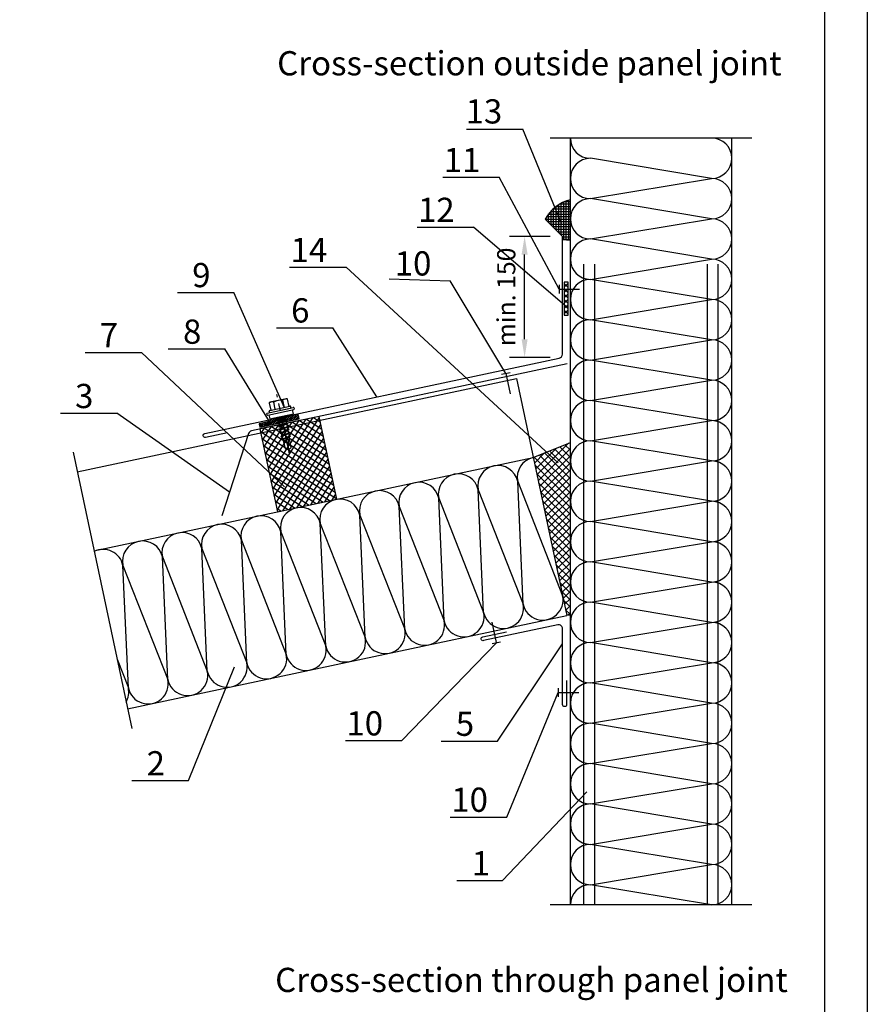
# Model space of a CAD drawing. Units: millimetres. Extents: x -11612 to 600, y 996 to 8638.
# Drawn here: x -4410 to -4200, y 5873 to 6117 of the extents above; entities that cross this region are included whole.
import ezdxf

# ---------------------------------------------------------------- set-up
doc = ezdxf.new("R2010")
doc.units = ezdxf.units.MM
doc.linetypes.add('CENTER2', pattern=[28.575, 19.05, -3.175, 3.175, -3.175])
doc.linetypes.add('HIDDEN', pattern=[9.525, 6.35, -3.175])
for name, color, linetype in [('GR_013', 13, 'Continuous'), ('GR_018', 1, 'Continuous'), ('GR_025', 2, 'Continuous'), ('GR_035', 3, 'Continuous'), ('GR_05', 4, 'Continuous'), ('KRESKOWANIA', 1, 'Continuous'), ('Table', 2, 'Continuous')]:
    doc.layers.add(name, color=color, linetype=linetype)
doc.styles.add('arial', font='arial.ttf')
doc.styles.add('ROMANS', font='ROMANS.shx', dxfattribs={"width": 0.8, "oblique": 15})
doc.dimstyles.new('RYS_BUD', dxfattribs={"dimscale": 1.5, "dimtxt": 3, "dimasz": 3, "dimexe": 2.5, "dimexo": 2, "dimgap": 1.5, "dimtad": 1, "dimdsep": 46, "dimtxsty": 'ROMANS', "dimtsz": 2, "dimcen": -3, "dimdle": 1.25, "dimclrd": 1, "dimclre": 1, "dimclrt": 2, "dimadec": 0, "dimazin": 0, "dimtfac": 0.75, "dimtix": 1, "dimtmove": 2, "dimatfit": 3, "dimfxl": 1, "dimtvp": 1.5, "dimtolj": 1, "dimarcsym": 0})

# ---------------------------------------------------------------- blocks, each defined once
blk = doc.blocks.new('tabelka')
at = {"layer": 'Table'}
for points in [[(990, 0), (0, 0), (0, 1425), (990, 1425)], [(965, 25), (25, 25), (25, 1400), (965, 1400)]]:
    blk.add_lwpolyline(points, close=True, dxfattribs=at)
blk = doc.blocks.new('*X121')
at = {"color": 0}
for p, q in [((4178.63, 710.27), (4180.95, 712.59)), ((4179.75, 710.51), (4182.11, 712.87)), ((4180.87, 710.75), (4183.27, 713.15)), ((4182, 710.98), (4184.44, 713.43)), ((4183.12, 711.22), (4185.6, 713.71)), ((4184.24, 711.46), (4186.76, 713.98)), ((4185.36, 711.7), (4187.93, 714.26)), ((4186.49, 711.94), (4189.08, 714.54)), ((4187.61, 712.18), (4190.2, 714.77)), ((4188.73, 712.42), (4191.33, 715.01)), ((4189.85, 712.66), (4192.45, 715.25)), ((4190.98, 712.89), (4193.57, 715.49)), ((4192.1, 713.13), (4194.69, 715.73)), ((4193.22, 713.37), (4194.95, 715.1)), ((4194.34, 713.61), (4195.1, 714.37)), ((4175.45, 710.63), (4176.29, 711.47)), ((4175.63, 709.92), (4177.46, 711.75)), ((4176.38, 709.79), (4178.62, 712.03)), ((4177.51, 710.03), (4179.78, 712.31))]:
    blk.add_line(p, q, dxfattribs=at)
blk = doc.blocks.new('*D122')
at = {"layer": 'Defpoints', "color": 0, "linetype": 'Continuous'}
for p in [(169948.26, 169819.05), (169967.01, 169819.05), (169967.01, 169759.05)]:
    blk.add_point(p, dxfattribs=at)
at = {"layer": 'GR_018', "color": 1, "linetype": 'Continuous', "lineweight": -2}
for p, q in [((169961.01, 169819.05), (169940.76, 169819.05)), ((169948.26, 169768.05), (169948.26, 169810.05)), ((169961.01, 169759.05), (169940.76, 169759.05))]:
    blk.add_line(p, q, dxfattribs=at)
at = {"layer": 'GR_018', "color": 1, "linetype": 'Continuous'}
for points in [[(169946.76, 169810.05), (169949.76, 169810.05), (169948.26, 169819.05)], [(169946.76, 169768.05), (169949.76, 169768.05), (169948.26, 169759.05)]]:
    blk.add_solid(points, dxfattribs=at)
at = {"layer": 'GR_018', "color": 2, "linetype": 'Continuous', "insert": (169939.17, 169789.05), "char_height": 9, "attachment_point": 5, "rotation": 90, "style": 'arial'}
blk.add_mtext('\\A1;min. 150', dxfattribs=at)
blk = doc.blocks.new('L03A')
at = {"layer": 'GR_018', "linetype": 'CENTER2'}
blk.add_line((0, -18.99), (0, 11), dxfattribs=at)
at = {"layer": 'GR_025', "linetype": 'Continuous', "ltscale": 3}
for p, q in [((-2.31, 4), (-2.31, 7.64)), ((2.31, 4), (2.31, 7.64)), ((-7, 2.4), (-7, 2.6)), ((-6.6, 3), (6.6, 3)), ((-6.6, 2), (6.6, 2)), ((-5.5, 3.4), (-5.5, 3.6)), ((-5.1, 4), (5.1, 4)), ((-5.1, 3), (5.1, 3)), ((-1.8, -1.23), (-1.8, 0)), ((1.8, -0.61), (1.8, 0)), ((5.5, 3.4), (5.5, 3.6)), ((7, 2.4), (7, 2.6)), ((-2.4, -1.51), (2.4, -0.66)), ((-2.4, -1.51), (-1.8, -1.23)), ((-2.4, -1.51), (-1.8, -1.56)), ((-2.4, -3.15), (2.4, -2.31)), ((-2.4, -3.15), (-1.8, -2.87)), ((-2.4, -3.15), (-1.8, -3.2)), ((-2.4, -4.79), (2.4, -3.95)), ((-2.4, -4.79), (-1.8, -4.51)), ((-2.4, -4.79), (-1.8, -4.85)), ((-1.8, -1.23), (1.8, -0.61)), ((-1.8, -1.56), (1.8, -0.94)), ((-1.8, -2.87), (-1.8, -1.56)), ((-1.8, -2.87), (1.8, -2.25)), ((-1.8, -3.2), (1.8, -2.59)), ((-1.8, -4.51), (-1.8, -3.2)), ((-1.8, -4.51), (1.8, -3.9)), ((-1.8, -4.85), (1.8, -4.23)), ((-1.8, -6.16), (-1.8, -4.85)), ((2.4, -0.66), (1.8, -0.61)), ((2.4, -0.66), (1.8, -0.94)), ((1.8, -2.25), (1.8, -0.94)), ((2.4, -2.31), (1.8, -2.25)), ((2.4, -2.31), (1.8, -2.59)), ((1.8, -3.9), (1.8, -2.59)), ((2.4, -3.95), (1.8, -3.9)), ((2.4, -3.95), (1.8, -4.23)), ((1.8, -5.54), (1.8, -4.23)), ((-2.4, -6.44), (2.4, -5.59)), ((-2.4, -6.44), (-1.8, -6.16)), ((-2.4, -6.44), (-1.8, -6.49)), ((-2.4, -8.08), (2.4, -7.23)), ((-2.4, -8.08), (-1.8, -7.8)), ((-2.4, -8.08), (-1.8, -8.13)), ((-2.4, -9.72), (2.4, -8.87)), ((-2.4, -9.72), (-1.8, -9.44)), ((-2.4, -9.72), (-1.8, -9.77)), ((-1.8, -6.16), (1.8, -5.54)), ((-1.8, -6.49), (1.8, -5.87)), ((-1.8, -7.8), (-1.8, -6.49)), ((-1.8, -7.8), (1.8, -7.18)), ((-1.8, -8.13), (1.8, -7.51)), ((-1.8, -9.44), (-1.8, -8.13)), ((-1.8, -9.44), (1.8, -8.82)), ((-1.8, -9.77), (1.8, -9.15)), ((2.4, -5.59), (1.8, -5.54)), ((2.4, -5.59), (1.8, -5.87)), ((1.8, -7.18), (1.8, -5.87)), ((2.4, -7.23), (1.8, -7.18)), ((2.4, -7.23), (1.8, -7.51)), ((1.8, -8.82), (1.8, -7.51)), ((2.4, -8.87), (1.8, -8.82)), ((2.4, -8.87), (1.8, -9.15)), ((1.8, -10.05), (1.8, -9.15)), ((-2.16, -11.32), (2.26, -10.54)), ((-2.16, -11.32), (-1.71, -11.11)), ((-2.16, -11.32), (-1.67, -11.36)), ((-1.8, -10.05), (-1.8, -9.77)), ((-1.71, -11.1), (1.78, -10.5)), ((-1.67, -11.36), (1.76, -10.77)), ((-1.5, -12), (1.5, -12)), ((2.26, -10.54), (1.76, -10.77)), ((2.26, -10.54), (1.78, -10.5)), ((0, -17), (-1.5, -16.13)), ((0, -17), (1.5, -16.13))]:
    blk.add_line(p, q, dxfattribs=at)
at = {"layer": 'GR_025', "ltscale": 3}
for p, q in [((-1.5, -16.13), (-1.5, -12)), ((1.5, -16.13), (1.5, -12))]:
    blk.add_line(p, q, dxfattribs=at)
at = {"layer": 'GR_025', "linetype": 'Continuous', "ltscale": 3}
blk.add_lwpolyline([(4.62, 4), (4.62, 7.6, 0.414214), (4.22, 8), (-4.22, 8, 0.414214), (-4.62, 7.6), (-4.62, 4)], format="xyb", dxfattribs=at)
blk.add_lwpolyline([(-6, 2), (-6, 0), (6, 0), (6, 2)], dxfattribs=at)
for centre, radius, start, end in [((-3.46, 5.99), 2.01, 55.0561, 124.9439), ((0, 0.48), 7.52, 72.1138, 107.8785), ((3.46, 5.99), 2.01, 55.0561, 124.9439), ((-6.6, 2.6), 0.4, 90, 180), ((-6.6, 2.4), 0.4, 180, 270), ((-5.1, 3.6), 0.4, 90, 180), ((-5.1, 3.4), 0.4, 180, 270), ((5.1, 3.6), 0.4, 0, 90), ((5.1, 3.4), 0.4, 270, 0), ((6.6, 2.6), 0.4, 0, 90), ((6.6, 2.4), 0.4, 270, 0), ((4.7, -10.05), 6.5, 180, 197.4688), ((12.47, -17), 12.47, 156.3655, 180), ((-4.7, -10.05), 6.5, 342.5312, 0)]:
    blk.add_arc(centre, radius, start, end, dxfattribs=at)
blk = doc.blocks.new('33')
at = {"layer": 'GR_018', "linetype": 'Continuous'}
h = blk.add_hatch(dxfattribs=at)
h.set_pattern_fill('ANSI37', color=256, scale=20, angle=12, style=0)
h.set_pattern_definition([(57, (-0.3538, 1266.6505), (-2.09667642, 1.361597588), []), (147, (-0.3538, 1266.6505), (-1.361597588, -2.09667642), [])])
h.paths.add_polyline_path([(169855.22064, 169688.74913), (169846.48835, 169729.83133), (169817.14392, 169723.59398), (169825.87622, 169682.51178)])
at = {"layer": 'KRESKOWANIA'}
h = blk.add_hatch(dxfattribs=at)
h.set_pattern_fill('ANSI37', color=256, scale=10, angle=45, style=0)
h.set_pattern_definition([(90, (-0.3538, 1266.6505), (-1.25, 2e-16), []), (180, (-0.3538, 1266.6505), (-2e-16, -1.25), [])])
h.paths.add_polyline_path([(169970.92493, 169837.21408, 0.220272272), (169958.52366, 169827.53472), (169967.00895, 169819.04944), (169967.00895, 169817.48649), (169970.92493, 169817.1599)])
h = blk.add_hatch(dxfattribs=at)
h.set_pattern_fill('ANSI37', color=256, scale=15, style=0)
h.set_pattern_definition([(45, (-0.3538, 1266.6505), (-1.325825215, 1.325825215), []), (135, (-0.3538, 1266.6505), (-1.325825215, -1.325825215), [])])
h.paths.add_polyline_path([(169969.80551, 169796.30054), (169967.80551, 169796.30054), (169967.80551, 169779.90923), (169969.80551, 169779.90923)])
h = blk.add_hatch(dxfattribs=at)
h.set_pattern_fill('ANSI37', color=256, scale=20, style=0)
h.set_pattern_definition([(45, (-0.3538, 1266.6505), (-1.767766953, 1.767766953), []), (135, (-0.3538, 1266.6505), (-1.767766953, -1.767766953), [])])
h.paths.add_polyline_path([(169969.13538, 169631.4057), (169970.92493, 169631.4057), (169970.92493, 169716.88118), (169952.54932, 169709.43698)])
at = {"layer": 'GR_013', "linetype": 'Continuous'}
for p, q in [((170040.92493, 169847.7417), (169980.92493, 169857.7417)), ((169980.92493, 169837.7417), (170040.92493, 169847.7417)), ((170040.92493, 169827.7417), (169980.92493, 169837.7417)), ((169980.92493, 169817.7417), (170040.92493, 169827.7417)), ((170040.92493, 169807.7417), (169980.92493, 169817.7417)), ((169980.92493, 169797.7417), (170040.92493, 169807.7417)), ((170040.92493, 169787.7417), (169980.92493, 169797.7417)), ((169980.92493, 169777.7417), (170040.92493, 169787.7417)), ((170040.92493, 169767.7417), (169980.92493, 169777.7417)), ((169980.92493, 169757.7417), (170040.92493, 169767.7417)), ((170040.92493, 169747.7417), (169980.92493, 169757.7417)), ((169980.92493, 169737.7417), (170040.92493, 169747.7417)), ((170040.92493, 169727.7417), (169980.92493, 169737.7417)), ((169980.92493, 169717.7417), (170040.92493, 169727.7417)), ((170040.92493, 169707.7417), (169980.92493, 169717.7417)), ((169980.92493, 169697.7417), (170040.92493, 169707.7417)), ((169944.84696, 169697.57638), (169967.10314, 169640.96665)), ((169947.54019, 169636.80841), (169944.84696, 169697.57638)), ((170040.92493, 169687.7417), (169980.92493, 169697.7417)), ((169925.28401, 169693.41815), (169947.54019, 169636.80841)), ((169927.97724, 169632.65018), (169925.28401, 169693.41815)), ((169905.72106, 169689.25992), (169927.97724, 169632.65018)), ((169908.41428, 169628.49194), (169905.72106, 169689.25992)), ((169980.92493, 169677.7417), (170040.92493, 169687.7417)), ((169888.85133, 169624.33371), (169886.15811, 169685.10168)), ((169886.15811, 169685.10168), (169908.41428, 169628.49194)), ((169849.72543, 169616.01724), (169847.0322, 169676.78522)), ((169847.0322, 169676.78522), (169869.28838, 169620.17548)), ((169869.28838, 169620.17548), (169866.59515, 169680.94345)), ((169866.59515, 169680.94345), (169888.85133, 169624.33371)), ((170040.92493, 169667.7417), (169980.92493, 169677.7417)), ((169830.16248, 169611.85901), (169827.46925, 169672.62698)), ((169827.46925, 169672.62698), (169849.72543, 169616.01724)), ((169807.9063, 169668.46875), (169830.16248, 169611.85901)), ((169810.59952, 169607.70078), (169807.9063, 169668.46875)), ((169980.92493, 169657.7417), (170040.92493, 169667.7417)), ((169791.03657, 169603.54254), (169788.34335, 169664.31051)), ((169788.34335, 169664.31051), (169810.59952, 169607.70078)), ((169771.47362, 169599.38431), (169768.78039, 169660.15228)), ((169768.78039, 169660.15228), (169791.03657, 169603.54254)), ((170040.92493, 169647.7417), (169980.92493, 169657.7417)), ((169749.21744, 169655.99405), (169771.47362, 169599.38431)), ((169751.91067, 169595.22607), (169749.21744, 169655.99405)), ((169749.21744, 169655.99405), (169771.47362, 169599.38431)), ((169751.91067, 169595.22607), (169749.21744, 169655.99405)), ((169980.92493, 169637.7417), (170040.92493, 169647.7417)), ((170040.92493, 169627.7417), (169980.92493, 169637.7417)), ((169980.92493, 169617.7417), (170040.92493, 169627.7417)), ((170040.92493, 169607.7417), (169980.92493, 169617.7417)), ((169746.2971, 169609.50447), (169751.91067, 169595.22607)), ((169980.92493, 169597.7417), (170040.92493, 169607.7417)), ((170040.92493, 169587.7417), (169980.92493, 169597.7417)), ((169980.92493, 169577.7417), (170040.92493, 169587.7417)), ((170040.92493, 169567.7417), (169980.92493, 169577.7417)), ((169980.92493, 169557.7417), (170040.92493, 169567.7417)), ((170040.92493, 169547.7417), (169980.92493, 169557.7417)), ((169980.92493, 169537.7417), (170040.92493, 169547.7417)), ((170040.92493, 169527.7417), (169980.92493, 169537.7417)), ((169980.92493, 169517.7417), (170040.92493, 169527.7417)), ((170040.92493, 169507.7417), (169980.92493, 169517.7417)), ((169980.92493, 169497.7417), (170040.92493, 169507.7417)), ((170040.92493, 169487.7417), (169980.92493, 169497.7417))]:
    blk.add_line(p, q, dxfattribs=at)
for centre, start, end in [((169980.92493, 169867.7417), 180, 270), ((170040.92493, 169857.7417), 270, 90), ((169980.92493, 169847.7417), 90, 270), ((170040.92493, 169837.7417), 270, 90), ((169980.92493, 169827.7417), 90, 270), ((170040.92493, 169817.7417), 270, 90), ((169980.92493, 169807.7417), 90, 270), ((170040.92493, 169797.7417), 270, 90), ((169980.92493, 169787.7417), 90, 270), ((170040.92493, 169777.7417), 270, 90), ((169980.92493, 169767.7417), 90, 270), ((170040.92493, 169757.7417), 270, 90), ((169980.92493, 169747.7417), 90, 270), ((170040.92493, 169737.7417), 270, 90), ((169980.92493, 169727.7417), 90, 270), ((170040.92493, 169717.7417), 270, 90), ((169980.92493, 169707.7417), 90, 270), ((169954.62844, 169699.6555), 102, 192), ((170040.92493, 169697.7417), 270, 90), ((169915.50253, 169691.33903), 12, 192), ((169935.06549, 169695.49727), 12, 192), ((169895.93958, 169687.1808), 12, 192), ((169980.92493, 169687.7417), 90, 270), ((169876.37663, 169683.02257), 12, 192), ((169856.81368, 169678.86433), 12, 192), ((170040.92493, 169677.7417), 270, 90), ((169837.25073, 169674.7061), 12, 192), ((169817.68777, 169670.54787), 12, 192), ((169980.92493, 169667.7417), 90, 270), ((169778.56187, 169662.2314), 12, 192), ((169798.12482, 169666.38963), 12, 192), ((169758.99892, 169658.07316), 12, 192), ((170040.92493, 169657.7417), 270, 90), ((169739.43597, 169653.91493), 12, 116.609222), ((169980.92493, 169647.7417), 90, 270), ((170040.92493, 169637.7417), 270, 90), ((169957.32166, 169638.88753), 192, 12), ((169980.92493, 169627.7417), 90, 270), ((169937.75871, 169634.7293), 192, 12), ((169898.63281, 169626.41283), 192, 12), ((169918.19576, 169630.57106), 192, 12), ((169879.06986, 169622.25459), 192, 12), ((170040.92493, 169617.7417), 270, 90), ((169859.5069, 169618.09636), 192, 12), ((169839.94395, 169613.93813), 192, 12), ((169980.92493, 169607.7417), 90, 270), ((169820.381, 169609.77989), 192, 12), ((169781.2551, 169601.46342), 192, 12), ((169800.81805, 169605.62166), 192, 12), ((170040.92493, 169597.7417), 270, 90), ((169761.69214, 169597.30519), 192, 12), ((169742.12919, 169593.14696), 330.3979977, 12), ((169980.92493, 169587.7417), 90, 270), ((170040.92493, 169577.7417), 270, 90), ((169980.92493, 169567.7417), 90, 270), ((170040.92493, 169557.7417), 270, 90), ((169980.92493, 169547.7417), 90, 270), ((170040.92493, 169537.7417), 270, 90), ((169980.92493, 169527.7417), 90, 270), ((170040.92493, 169517.7417), 270, 90), ((169980.92493, 169507.7417), 90, 270), ((170040.92493, 169497.7417), 270, 90), ((169980.92493, 169487.7417), 90, 179.999028)]:
    blk.add_arc(centre, 10, start, end, dxfattribs=at)
at = {"layer": 'GR_018'}
for p, q in [((169919.43725, 169872.08724), (169947.43725, 169872.08724)), ((169966.53108, 169825.33677), (169947.43725, 169872.08724)), ((169907.69581, 169848.29437), (169935.69581, 169848.29437)), ((169965.3482, 169792.90191), (169935.63235, 169848.29437)), ((169894.9611, 169823.62187), (169922.9611, 169823.62187)), ((169969.34267, 169783.77038), (169922.9611, 169823.62187)), ((169831.80329, 169803.70095), (169859.80329, 169803.70095)), ((169964.89207, 169706.81479), (169859.80329, 169803.70095)), ((169881.21401, 169798.01786), (169911.43531, 169797.06624)), ((169938.98773, 169751.15438), (169911.43531, 169797.06624)), ((169776.25454, 169791.27588), (169804.25454, 169791.27588)), ((169829.2974, 169734.11162), (169804.25454, 169791.27588)), ((169825.28132, 169773.77949), (169853.28132, 169773.77949)), ((169874.97183, 169739.48635), (169853.28132, 169773.77949)), ((169730.45183, 169761.51124), (169758.45183, 169761.51124)), ((169829.34084, 169694.94522), (169758.45183, 169761.51124)), ((169771.72283, 169763.24883), (169799.72283, 169763.24883)), ((169822.29146, 169726.51362), (169799.72283, 169763.24883)), ((169718.22848, 169731.36148), (169746.22848, 169731.36148)), ((169802.01165, 169692.23439), (169746.22848, 169731.36148)), ((169952.54932, 169709.43698), (169970.92493, 169716.88118)), ((169859.48434, 169569.14384), (169887.48434, 169569.14384)), ((169906.86045, 169568.94028), (169934.86045, 169568.94028)), ((169753.69125, 169549.34586), (169781.69125, 169549.34586)), ((169911.45421, 169531.28961), (169939.45421, 169531.28961)), ((169914.74199, 169499.80817), (169937.3636, 169499.80817))]:
    blk.add_line(p, q, dxfattribs=at)
at = {"layer": 'GR_018', "linetype": 'HIDDEN', "ltscale": 50}
for p, q in [((170060.92493, 169867.7417), (169960.92493, 169867.7417)), ((169977.62493, 169487.74187), (169977.62493, 169867.7417)), ((169983.03525, 169487.74187), (169983.03525, 169867.7417)), ((170038.81462, 169487.74187), (170038.81462, 169867.7417)), ((170044.22493, 169487.74187), (170044.22493, 169867.7417)), ((169724.49413, 169712.07938), (169753.60177, 169575.13872)), ((170060.92493, 169487.74187), (169960.92493, 169487.74187))]:
    blk.add_line(p, q, dxfattribs=at)
at = {"layer": 'GR_018', "linetype": 'Continuous'}
for points in [[(169836.58249, 169728.62224), (169836.13375, 169730.73342), (169816.67968, 169726.06291), (169817.01954, 169724.46401)], [(169825.87622, 169682.51178), (169855.22064, 169688.74913), (169846.48835, 169729.83133), (169817.14392, 169723.59398)]]:
    blk.add_lwpolyline(points, close=True, dxfattribs=at)
at = {"layer": 'GR_025'}
for p, q in [((169970.92493, 169487.74187), (169970.92493, 169867.7417)), ((170050.92493, 169487.74187), (170050.92493, 169867.7417)), ((169726.57325, 169702.2979), (169944.23285, 169748.56288)), ((169944.23285, 169748.56288), (169969.18226, 169631.18517)), ((169734.88972, 169663.172), (169952.54932, 169709.43698)), ((169751.52265, 169584.92019), (169969.18226, 169631.18517))]:
    blk.add_line(p, q, dxfattribs=at)
at = {"layer": 'GR_035', "linetype": 'Continuous'}
for p, q in [((169965.3482, 169795.08355), (169965.3482, 169790.79355)), ((169936.84058, 169750.76287), (169941.03683, 169751.65481)), ((169938.98773, 169751.15438), (169941.16272, 169741.00454)), ((169934.30401, 169617.75234), (169932.16265, 169627.90934)), ((169932.18324, 169617.23668), (169936.3795, 169618.12862)), ((169964.94029, 169595.11229), (169964.94029, 169590.82229))]:
    blk.add_line(p, q, dxfattribs=at)
at = {"layer": 'GR_035'}
for p, q in [((169965.3482, 169792.90191), (169975.46435, 169792.90191)), ((169964.94029, 169592.96729), (169975.05645, 169592.96729))]:
    blk.add_line(p, q, dxfattribs=at)
at = {"layer": 'GR_05', "linetype": 'Continuous'}
for points in [[(169800.96366, 169721.71075), (169790.20403, 169719.42372, -1), (169789.78821, 169721.38001), (169965.42477, 169758.71272, 0.354118573), (169967.00895, 169760.66901), (169967.00895, 169819.04944), (169958.52366, 169827.53472)], [(169969.31606, 169755.93916), (169812.96376, 169722.70546, 0.267949192), (169811.47747, 169721.36719), (169798.23754, 169680.61889)], [(169969.10269, 169598.9991), (169969.10269, 169586.9991, -1), (169967.10269, 169586.9991), (169967.10269, 169624.52931, 0.476975533), (169964.68687, 169626.4856), (169927.97679, 169618.68263, -1), (169927.56097, 169620.63893), (169939.29874, 169623.13387)]]:
    blk.add_lwpolyline(points, format="xyb", dxfattribs=at)
at = {"layer": 'KRESKOWANIA'}
for p, q in [((169967.00895, 169817.48649), (169970.97473, 169817.15574)), ((169969.13538, 169631.4057), (169970.87806, 169631.4057)), ((169887.48434, 169569.14384), (169934.28137, 169617.68265)), ((169934.86045, 169568.94028), (169967.10269, 169617.12962)), ((169781.69125, 169549.34586), (169804.54396, 169605.74164)), ((169939.45421, 169531.28961), (169964.94029, 169592.96729)), ((169979.04749, 169543.84231), (169937.3636, 169499.80817))]:
    blk.add_line(p, q, dxfattribs=at)
blk.add_lwpolyline([(169967.80551, 169779.90923), (169969.80551, 169779.90923), (169969.80551, 169796.30054), (169967.80551, 169796.30054)], close=True, dxfattribs=at)
blk.add_arc((169975.17695, 169818.98238), 18.72096, 103.1279205, 152.8171107, dxfattribs=at)
at = {"layer": 'GR_05', "rotation": 11.99999999958751}
blk.add_blockref('L03A', (169827.83232, 169729.89665), dxfattribs=at)
at = {"layer": 'KRESKOWANIA'}
blk.add_blockref('*X121', (165641.36124, 169014.82605), dxfattribs=at)
at = {"layer": 'Table', "xscale": 0.8484848484804388, "yscale": 0.8484848484804388, "zscale": 0.8484848484601837}
blk.add_blockref('tabelka', (169278.07534, 168938.55516), dxfattribs=at)
at = {"layer": 'GR_025', "style": 'arial'}
for s, p in [('13', (169919.02602, 169874.97539)), ('11', (169908.17375, 169850.86526)), ('12', (169895.43904, 169826.19275)), ('14', (169832.28123, 169806.27183)), ('10', (169883.91326, 169799.63713)), ('9', (169783.53907, 169793.84676)), ('6', (169832.56585, 169776.35038)), ('7', (169737.73636, 169764.08213)), ('8', (169779.00735, 169765.81972)), ('3', (169725.513, 169733.93236)), ('10', (169859.96229, 169571.71472)), ('5', (169914.14498, 169571.51117)), ('2', (169760.97578, 169551.91674)), ('10', (169911.93216, 169533.86049)), ('1', (169922.02652, 169502.37906))]:
    blk.add_text(s, height=12, dxfattribs=at).set_placement(p)
at = {"layer": 'GR_035', "style": 'arial'}
for s, p in [('Cross-section outside panel joint', (169825.64184, 169898.82323)), ('Cross-section through panel joint', (169824.65291, 169444.56323))]:
    blk.add_text(s, height=12, dxfattribs=at).set_placement(p)
at = {"layer": 'GR_018', "linetype": 'Continuous'}
dim = blk.add_linear_dim(base=(169948.26325, 169819.04944), p1=(169967.00895, 169759.04944), p2=(169967.00895, 169819.04944), angle=90, text='min. 150', dimstyle='RYS_BUD', override={"dimscale": 3, "dimdec": 4, "dimtxsty": 'arial', "dimtsz": 0, "dimtdec": 4, "dimtmove": 0}, dxfattribs=at)
dim.commit()
dim.dimension.update_dxf_attribs({"geometry": '*D122', "text_midpoint": (169939.16809, 169789.04944)})

msp = doc.modelspace()

# ---------------------------------------------------------------- block references
at = {"layer": 'GR_035', "xscale": 0.5000043265931119, "yscale": 0.5000043265931119, "zscale": 0.5000043265931119}
msp.add_blockref('33', (-89259.77347, -78847.41158), dxfattribs=at)

doc.saveas('drawing.dxf')
